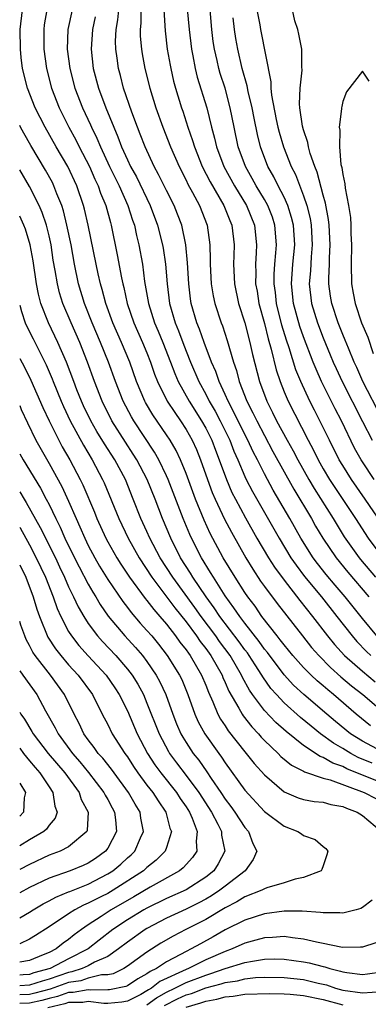
# Model space of a CAD drawing. Units: inches. Extents: x 2592000 to 2593952, y 1548000 to 1549869.
# Drawn here: x 2592000 to 2592036, y 1548127 to 1548228 of the extents above; entities that cross this region are included whole.
import ezdxf

# ---------------------------------------------------------------- set-up
doc = ezdxf.new("R2010")
doc.units = ezdxf.units.IN
doc.header["$MEASUREMENT"] = 0
doc.layers.add('LD25921548_2ft', color=105, linetype='Continuous')

msp = doc.modelspace()

# ---------------------------------------------------------------- linework, layer by layer
at = {"layer": 'LD25921548_2ft'}
for points, elevation in [([(2592017.12, 1548229.12), (2592017.3, 1548227), (2592017.54, 1548225), (2592017.69, 1548224.31), (2592017.92, 1548223), (2592018.14, 1548222.14), (2592019.1, 1548219), (2592019.59, 1548217), (2592019.9, 1548215.9), (2592020.1, 1548215), (2592020.84, 1548213), (2592021.94, 1548211), (2592023.17, 1548209), (2592023.99, 1548207), (2592024.2, 1548205), (2592024.17, 1548204.17), (2592024.08, 1548203), (2592024.11, 1548202.11), (2592024.09, 1548201), (2592024.24, 1548200.24), (2592024.44, 1548199), (2592025, 1548196.93), (2592025.38, 1548195.38), (2592025.69, 1548194.31), (2592026.19, 1548192.19), (2592026.59, 1548191), (2592027, 1548189.97), (2592027.41, 1548189), (2592029.45, 1548185), (2592030, 1548184), (2592030.49, 1548183), (2592031, 1548182.09), (2592031.64, 1548181), (2592032.18, 1548180.18), (2592034.3, 1548177), (2592035.6, 1548175), (2592037, 1548173.13)], 7380), ([(2592035.82, 1548155.82), (2592034.37, 1548157), (2592032.06, 1548159), (2592031.48, 1548159.48), (2592031, 1548159.9), (2592030.4, 1548160.4), (2592029.76, 1548161), (2592029, 1548161.76), (2592027.89, 1548163), (2592027, 1548164.09), (2592026.62, 1548164.62), (2592026.31, 1548165), (2592024.75, 1548167), (2592024.04, 1548168.04), (2592023.3, 1548169), (2592023, 1548169.44), (2592022.01, 1548171), (2592020.8, 1548173), (2592019.47, 1548175.47), (2592018.84, 1548176.84), (2592017.96, 1548179), (2592017, 1548181.61), (2592016.43, 1548183), (2592015.97, 1548183.97), (2592015.37, 1548185), (2592015, 1548185.57), (2592013.6, 1548187.6), (2592012.86, 1548188.86), (2592012.78, 1548189), (2592011.93, 1548191), (2592011.24, 1548193), (2592010.41, 1548195), (2592009.52, 1548197), (2592008.79, 1548199), (2592008.43, 1548200.43), (2592008.25, 1548201), (2592008.03, 1548202.03), (2592007.81, 1548203), (2592006.99, 1548207), (2592006.62, 1548208.62), (2592006.52, 1548209), (2592005.84, 1548211), (2592004.91, 1548213), (2592003.74, 1548215), (2592002.6, 1548217), (2592001.57, 1548219), (2592000.78, 1548221), (2592000.3, 1548223), (2592000.15, 1548224.15), (2592000.07, 1548225), (2592000.05, 1548227), (2592000.3, 1548229)], 7394), ([(2592002.77, 1548229), (2592002.51, 1548227.49), (2592002.45, 1548227), (2592002.46, 1548225), (2592002.74, 1548223), (2592003.25, 1548221), (2592004.03, 1548219), (2592005.03, 1548217), (2592005.73, 1548215.73), (2592006.08, 1548215), (2592007.12, 1548213), (2592007.69, 1548211.69), (2592008.02, 1548211), (2592008.26, 1548210.26), (2592008.79, 1548209), (2592009.26, 1548207.26), (2592009.34, 1548207), (2592009.97, 1548203.97), (2592010.4, 1548201.6), (2592010.52, 1548201), (2592010.63, 1548200.63), (2592010.97, 1548199), (2592011.65, 1548197), (2592012.56, 1548195), (2592013, 1548193.93), (2592013.37, 1548193), (2592013.77, 1548191.77), (2592014.08, 1548191), (2592015.07, 1548189), (2592015.83, 1548187.83), (2592016.43, 1548187), (2592017, 1548186.12), (2592017.63, 1548185), (2592018.05, 1548184.05), (2592018.48, 1548183), (2592019.18, 1548181), (2592019.67, 1548179.67), (2592019.96, 1548179), (2592020.93, 1548176.93), (2592021.62, 1548175.62), (2592023.1, 1548173), (2592023.82, 1548171.82), (2592024.61, 1548170.61), (2592025, 1548170.07), (2592026.31, 1548168.31), (2592028.88, 1548165), (2592029.82, 1548163.82), (2592030.54, 1548163), (2592031.76, 1548161.76), (2592032.82, 1548160.82), (2592033.9, 1548159.9), (2592035.04, 1548159), (2592037.41, 1548157)], 7392), ([(2592005.36, 1548229), (2592004.93, 1548227), (2592004.86, 1548225), (2592005.12, 1548223), (2592005.64, 1548221), (2592006.42, 1548219), (2592007.24, 1548217.24), (2592007.34, 1548217), (2592007.89, 1548215.89), (2592008.25, 1548215), (2592009.18, 1548213), (2592010.17, 1548211), (2592011.06, 1548209), (2592011.52, 1548207.52), (2592011.71, 1548207), (2592011.94, 1548205.94), (2592012.18, 1548205), (2592012.53, 1548203), (2592012.76, 1548201.24), (2592013.14, 1548199), (2592013.77, 1548197), (2592014.15, 1548196.15), (2592014.63, 1548195), (2592015.41, 1548193), (2592015.84, 1548191.84), (2592016.2, 1548191), (2592017.31, 1548189), (2592018.58, 1548187), (2592019, 1548186.26), (2592019.62, 1548185), (2592019.99, 1548183.99), (2592020.38, 1548183), (2592021.11, 1548181), (2592021.68, 1548179.68), (2592022.03, 1548179), (2592023.06, 1548177.06), (2592024.23, 1548175), (2592025.4, 1548173), (2592026.03, 1548172.03), (2592027, 1548170.69), (2592028.62, 1548168.62), (2592029.92, 1548167), (2592031.45, 1548165), (2592032.14, 1548164.14), (2592033.19, 1548163), (2592035, 1548161.39), (2592036.31, 1548160.31)], 7390), ([(2592007.71, 1548228.29), (2592007.43, 1548227), (2592007.29, 1548225), (2592007.51, 1548223), (2592008.05, 1548221), (2592008.8, 1548219), (2592009.61, 1548217), (2592010.04, 1548216.04), (2592010.41, 1548215), (2592011, 1548213.69), (2592011.33, 1548213), (2592011.92, 1548211.92), (2592013.34, 1548209), (2592014.09, 1548207), (2592014.59, 1548205), (2592014.65, 1548204.65), (2592014.88, 1548203), (2592015.05, 1548201), (2592015.3, 1548199), (2592015.87, 1548197), (2592016.21, 1548196.21), (2592016.66, 1548195), (2592017, 1548194.12), (2592017.45, 1548193), (2592018.29, 1548191), (2592019, 1548189.71), (2592019.36, 1548189), (2592019.97, 1548187.97), (2592020.49, 1548187), (2592021.46, 1548185), (2592021.89, 1548183.89), (2592022.29, 1548183), (2592023, 1548181.31), (2592023.15, 1548181), (2592023.77, 1548179.77), (2592026.49, 1548175), (2592027.7, 1548173), (2592028.23, 1548172.23), (2592029.09, 1548171.09), (2592030.82, 1548169), (2592032.4, 1548167), (2592033.95, 1548165), (2592034.44, 1548164.44), (2592035.42, 1548163.42), (2592035.87, 1548163)], 7388), ([(2592036.48, 1548165), (2592035, 1548166.78), (2592033.24, 1548169), (2592032.21, 1548170.2), (2592031.3, 1548171.3), (2592030.42, 1548172.42), (2592029.99, 1548173), (2592028.73, 1548175), (2592027.59, 1548177), (2592025.9, 1548179.9), (2592025, 1548181.57), (2592024.28, 1548183), (2592023.84, 1548183.84), (2592023.31, 1548185), (2592023, 1548185.59), (2592021.89, 1548187.89), (2592021.29, 1548189), (2592021, 1548189.67), (2592020.36, 1548191), (2592020.03, 1548192.03), (2592019.6, 1548193), (2592018.84, 1548195), (2592018.37, 1548196.37), (2592018.1, 1548197), (2592017.53, 1548199), (2592017.46, 1548199.46), (2592017.26, 1548201), (2592017.14, 1548203.14), (2592016.97, 1548204.97), (2592016.56, 1548207), (2592016.13, 1548208.13), (2592015.78, 1548209), (2592015, 1548210.53), (2592014.19, 1548212.19), (2592013.74, 1548213), (2592012.8, 1548215), (2592012.31, 1548216.31), (2592012.02, 1548217), (2592011.44, 1548218.56), (2592010.6, 1548221), (2592010.28, 1548222.28), (2592010.08, 1548223), (2592009.95, 1548224.05), (2592009.82, 1548225), (2592009.8, 1548225.8), (2592009.86, 1548227), (2592010.03, 1548227.97), (2592010.13, 1548229)], 7386), ([(2592012.39, 1548229), (2592012.37, 1548227.63), (2592012.31, 1548227), (2592012.32, 1548226.32), (2592012.45, 1548225), (2592012.52, 1548224.52), (2592012.79, 1548223), (2592013.28, 1548221), (2592013.9, 1548219), (2592014.62, 1548217), (2592015.41, 1548215), (2592016.29, 1548213), (2592017, 1548211.6), (2592017.19, 1548211.19), (2592017.65, 1548210.35), (2592018.35, 1548209), (2592019.14, 1548207), (2592019.42, 1548205), (2592019.46, 1548203.46), (2592019.45, 1548203), (2592019.56, 1548201), (2592019.77, 1548199.77), (2592019.93, 1548199), (2592020.58, 1548197), (2592020.7, 1548196.7), (2592021.2, 1548195.2), (2592021.83, 1548193), (2592022.14, 1548192.14), (2592022.43, 1548191), (2592023.21, 1548189), (2592023.82, 1548187.82), (2592024.21, 1548187), (2592025, 1548185.48), (2592025.87, 1548183.87), (2592028, 1548180), (2592029.8, 1548177), (2592030.23, 1548176.23), (2592030.97, 1548175), (2592032.31, 1548173), (2592033.51, 1548171.51), (2592035.66, 1548169)], 7384), ([(2592014.73, 1548229), (2592014.85, 1548226.85), (2592015.08, 1548225), (2592015.36, 1548223.36), (2592015.43, 1548223), (2592015.72, 1548221.72), (2592015.91, 1548221), (2592016.53, 1548219), (2592016.65, 1548218.65), (2592017.18, 1548217), (2592017.66, 1548215.66), (2592017.84, 1548215), (2592018.65, 1548213), (2592019.44, 1548211.44), (2592020.86, 1548209), (2592021.47, 1548207.47), (2592021.68, 1548207), (2592021.91, 1548205), (2592021.89, 1548203.89), (2592021.85, 1548203), (2592021.93, 1548201), (2592022.35, 1548199), (2592023, 1548197), (2592023.52, 1548195), (2592023.78, 1548193.78), (2592024.49, 1548191), (2592025.23, 1548189), (2592025.84, 1548187.84), (2592026.24, 1548187), (2592027.32, 1548185), (2592027.92, 1548183.92), (2592028.4, 1548183), (2592029.52, 1548181), (2592030.07, 1548180.07), (2592032.01, 1548177), (2592033.15, 1548175.15), (2592034.67, 1548173), (2592034.82, 1548172.82), (2592036.36, 1548171)], 7382), ([(2592037, 1548176.5), (2592035.29, 1548179), (2592033.88, 1548181), (2592033, 1548182.41), (2592032.65, 1548183), (2592031.64, 1548185), (2592030.67, 1548187), (2592030.1, 1548188.1), (2592029.65, 1548189), (2592028.72, 1548191), (2592028.22, 1548192.22), (2592027.53, 1548194.47), (2592027.25, 1548195.25), (2592026.78, 1548196.78), (2592026.23, 1548199), (2592026.12, 1548200.12), (2592025.99, 1548201), (2592026, 1548202), (2592026.07, 1548203), (2592026.18, 1548204.18), (2592026.24, 1548205), (2592026.07, 1548207), (2592025.81, 1548207.81), (2592025.34, 1548209), (2592025, 1548209.61), (2592024.17, 1548211), (2592023.76, 1548211.76), (2592023.05, 1548213), (2592022.33, 1548215), (2592021.9, 1548217), (2592021.51, 1548219), (2592020.98, 1548221), (2592020.49, 1548222.49), (2592020.34, 1548223), (2592020.16, 1548223.84), (2592019.89, 1548225), (2592019.77, 1548225.77), (2592019.62, 1548227), (2592019.44, 1548229)], 7378), ([(2592036.22, 1548181), (2592035, 1548182.81), (2592034.88, 1548183), (2592034.21, 1548184.21), (2592032.86, 1548187), (2592032.22, 1548188.22), (2592030.84, 1548191), (2592030.27, 1548192.27), (2592029.98, 1548193), (2592029, 1548195.57), (2592028.62, 1548196.62), (2592027.96, 1548199), (2592027.77, 1548201), (2592027.91, 1548203), (2592028.09, 1548205), (2592027.97, 1548207), (2592027.78, 1548207.78), (2592027.39, 1548209), (2592027, 1548209.87), (2592026.41, 1548211), (2592025.95, 1548211.95), (2592025.34, 1548213), (2592024.59, 1548215), (2592024.28, 1548216.28), (2592023.94, 1548217.94), (2592023.74, 1548219), (2592023.35, 1548220.65), (2592023.25, 1548221.25), (2592022.74, 1548223), (2592022.27, 1548225), (2592022.08, 1548226.08), (2592021.94, 1548227), (2592021.82, 1548228.18)], 7376), ([(2592024.22, 1548229), (2592024.52, 1548227.48), (2592024.6, 1548227), (2592025.65, 1548221.65), (2592025.66, 1548221), (2592025.72, 1548220.28), (2592026.2, 1548217.8), (2592026.37, 1548217), (2592026.49, 1548216.49), (2592026.93, 1548215), (2592027.72, 1548213), (2592028.16, 1548212.16), (2592029, 1548209.99), (2592029.34, 1548209), (2592029.66, 1548207.66), (2592029.77, 1548207), (2592029.87, 1548205), (2592029.76, 1548203.76), (2592029.69, 1548202.31), (2592029.58, 1548201), (2592029.79, 1548199), (2592030.41, 1548197), (2592031, 1548195.49), (2592031.73, 1548193.73), (2592032.03, 1548193), (2592032.33, 1548192.33), (2592032.93, 1548191), (2592035, 1548186.92), (2592036, 1548185)], 7374), ([(2592037, 1548187.26), (2592035.06, 1548191), (2592034.44, 1548192.44), (2592034.17, 1548193), (2592033.57, 1548194.43), (2592033.25, 1548195.25), (2592033, 1548195.83), (2592032.68, 1548196.68), (2592032.54, 1548197), (2592031.87, 1548199), (2592031.75, 1548199.75), (2592031.58, 1548201), (2592031.58, 1548201.58), (2592031.64, 1548203), (2592031.65, 1548203.65), (2592031.73, 1548205), (2592031.62, 1548207), (2592031.56, 1548207.56), (2592031.24, 1548209.24), (2592031, 1548210.07), (2592030.4, 1548212.4), (2592030.14, 1548213), (2592029.67, 1548214.33), (2592029.5, 1548215), (2592029.44, 1548215.44), (2592029, 1548216.73), (2592028.9, 1548217.1), (2592028.63, 1548219), (2592028.59, 1548219.41), (2592028.64, 1548221), (2592028.85, 1548222.85), (2592028.83, 1548223.17), (2592028.82, 1548225), (2592028.53, 1548226.53), (2592028.4, 1548227), (2592028.12, 1548227.88), (2592027.85, 1548229)], 7372), ([(2592035.7, 1548221.7), (2592035, 1548222.73), (2592033.37, 1548220.63), (2592033, 1548219.63), (2592032.89, 1548219.11), (2592032.87, 1548219), (2592032.88, 1548218.88), (2592032.65, 1548217), (2592032.71, 1548216.71), (2592032.67, 1548215), (2592032.82, 1548213.18), (2592032.9, 1548212.9), (2592033, 1548212.16), (2592033.21, 1548211.21), (2592033.23, 1548210.77), (2592033.59, 1548209), (2592033.79, 1548207.79), (2592033.83, 1548207), (2592033.84, 1548206.16), (2592033.91, 1548205), (2592033.86, 1548203), (2592033.9, 1548201), (2592034.06, 1548200.06), (2592034.26, 1548199), (2592034.93, 1548197), (2592035.55, 1548195.55), (2592036.11, 1548193.89)], 7370), ([(2592037, 1548153.19), (2592035, 1548154.24), (2592033.8, 1548155), (2592032.25, 1548156.25), (2592031.37, 1548157), (2592029.02, 1548159.02), (2592027.97, 1548159.97), (2592027, 1548161.01), (2592025.3, 1548163.3), (2592025, 1548163.66), (2592024.45, 1548164.45), (2592023, 1548166.3), (2592022.47, 1548167), (2592021.89, 1548167.89), (2592021, 1548169.1), (2592019.79, 1548171), (2592019.5, 1548171.5), (2592018.57, 1548173), (2592017.55, 1548175), (2592017.37, 1548175.37), (2592016.7, 1548177), (2592015.17, 1548181), (2592015, 1548181.38), (2592014.22, 1548183), (2592013.78, 1548183.78), (2592011.65, 1548187), (2592011.41, 1548187.41), (2592010.57, 1548189), (2592009.78, 1548191), (2592009.07, 1548193), (2592008.27, 1548195), (2592007.41, 1548197), (2592006.63, 1548199), (2592006.02, 1548201), (2592005.59, 1548203), (2592005.24, 1548205), (2592004.83, 1548207), (2592004.47, 1548208.47), (2592004.29, 1548209), (2592003.79, 1548210.21), (2592003.5, 1548211), (2592003.34, 1548211.34), (2592002.63, 1548212.63), (2592001.14, 1548215.14), (2592000.41, 1548216.41), (2592000.09, 1548217), (2592000, 1548217.17)], 7396), ([(2592035.99, 1548151.99), (2592034.59, 1548152.59), (2592033.81, 1548153), (2592033, 1548153.5), (2592032.04, 1548154.04), (2592030.72, 1548155), (2592029.77, 1548155.77), (2592028.68, 1548156.68), (2592027, 1548158.18), (2592026.22, 1548159), (2592025.64, 1548159.64), (2592024.82, 1548160.82), (2592024.72, 1548161), (2592024.04, 1548162.04), (2592023.44, 1548163), (2592023.26, 1548163.26), (2592023, 1548163.59), (2592022.41, 1548164.41), (2592020.45, 1548167), (2592019.88, 1548167.88), (2592019.05, 1548169), (2592017.69, 1548171), (2592017.43, 1548171.43), (2592016.44, 1548173), (2592015.43, 1548175), (2592014.59, 1548177), (2592013.83, 1548179), (2592013.02, 1548181), (2592011.98, 1548183), (2592011.6, 1548183.6), (2592010.81, 1548184.81), (2592009.42, 1548187), (2592008.41, 1548189), (2592007.63, 1548191), (2592006.93, 1548193), (2592006.14, 1548195), (2592005.24, 1548197), (2592004.41, 1548199), (2592004.08, 1548200.08), (2592003.85, 1548201), (2592003.63, 1548202.37), (2592003.43, 1548203.43), (2592003.2, 1548205), (2592003, 1548205.92), (2592002.74, 1548207), (2592002.29, 1548208.29), (2592001.98, 1548209), (2592001, 1548210.94), (2592000, 1548212.64)], 7398), ([(2592037, 1548149.99), (2592035, 1548150.78), (2592033.43, 1548151.43), (2592033, 1548151.66), (2592032, 1548152), (2592031, 1548152.58), (2592030.68, 1548152.68), (2592029, 1548153.8), (2592027.23, 1548155.23), (2592026.17, 1548156.17), (2592025, 1548157.38), (2592023.79, 1548159), (2592023.47, 1548159.46), (2592022.77, 1548160.77), (2592022.67, 1548161), (2592021.49, 1548163), (2592020.42, 1548164.42), (2592020.02, 1548165), (2592018.53, 1548167), (2592017.9, 1548167.9), (2592015.63, 1548171), (2592014.36, 1548173), (2592013.3, 1548175), (2592013, 1548175.69), (2592012.39, 1548177), (2592011.6, 1548179), (2592010.79, 1548181), (2592009.72, 1548183), (2592008.65, 1548184.65), (2592007.89, 1548185.89), (2592007.26, 1548187), (2592006.52, 1548188.52), (2592006.3, 1548189), (2592005.85, 1548190.15), (2592005.52, 1548191), (2592004.79, 1548193), (2592003.91, 1548195), (2592002.93, 1548197), (2592002.17, 1548199), (2592001.93, 1548199.93), (2592001.72, 1548201), (2592001.36, 1548203.36), (2592001.07, 1548205), (2592000.58, 1548206.58), (2592000.42, 1548207), (2592000, 1548207.9)], 7400), ([(2592000, 1548198.8), (2592000.17, 1548198.17), (2592000.57, 1548197), (2592000.7, 1548196.7), (2592001.36, 1548195.36), (2592002.71, 1548192.71), (2592003.3, 1548191.3), (2592003.42, 1548191), (2592004.23, 1548189), (2592004.46, 1548188.46), (2592005.15, 1548187), (2592006.5, 1548184.5), (2592007.41, 1548183), (2592008.47, 1548181), (2592008.64, 1548180.64), (2592010.11, 1548177), (2592011.07, 1548175), (2592012.19, 1548173), (2592013.5, 1548171), (2592015.86, 1548167.86), (2592017, 1548166.44), (2592018.06, 1548165), (2592018.44, 1548164.44), (2592019, 1548163.72), (2592019.52, 1548163), (2592020.67, 1548161), (2592020.76, 1548160.76), (2592021, 1548160.24), (2592021.37, 1548159.37), (2592022.39, 1548157.61), (2592022.71, 1548157), (2592022.83, 1548156.83), (2592023.71, 1548155.71), (2592024.4, 1548155), (2592024.67, 1548154.67), (2592025, 1548154.33), (2592026.41, 1548153), (2592026.69, 1548152.69), (2592027.78, 1548151.78), (2592029, 1548151.17), (2592029.1, 1548151.1), (2592031, 1548150.47), (2592031.7, 1548150.3), (2592035.2, 1548149), (2592036.39, 1548148.39)], 7402), ([(2592000, 1548193.38), (2592000.49, 1548192.49), (2592001.15, 1548191.15), (2592002.36, 1548188.36), (2592003.01, 1548187), (2592004, 1548185), (2592004.35, 1548184.35), (2592005.12, 1548183), (2592006.18, 1548181), (2592006.45, 1548180.45), (2592007.64, 1548177.64), (2592007.88, 1548177), (2592008.79, 1548175), (2592009, 1548174.61), (2592009.91, 1548173), (2592010.33, 1548172.33), (2592011.21, 1548171), (2592012.82, 1548168.82), (2592013, 1548168.61), (2592013.69, 1548167.69), (2592014.31, 1548167), (2592015, 1548166.2), (2592015.93, 1548165), (2592016.37, 1548164.37), (2592017, 1548163.58), (2592017.23, 1548163.23), (2592017.41, 1548163), (2592018.58, 1548161), (2592019, 1548159.98), (2592019.27, 1548159.27), (2592019.74, 1548158.26), (2592020.25, 1548157), (2592020.51, 1548156.51), (2592021, 1548155.8), (2592021.31, 1548155.31), (2592023, 1548153.15), (2592023.96, 1548151.96), (2592025, 1548150.79), (2592027, 1548149.08), (2592028.46, 1548148.46), (2592029, 1548148.29), (2592030.09, 1548148.09), (2592031, 1548148.02), (2592031.78, 1548147.78), (2592033, 1548147.57), (2592033.38, 1548147.38), (2592034.48, 1548147), (2592035, 1548146.66), (2592036.97, 1548145)], 7404), ([(2592000, 1548188.55), (2592000.16, 1548188.16), (2592000.79, 1548186.79), (2592001.66, 1548185), (2592003, 1548182.64), (2592004.29, 1548180.29), (2592005, 1548178.77), (2592005.76, 1548177), (2592006.15, 1548176.15), (2592006.64, 1548175), (2592007, 1548174.26), (2592007.67, 1548173), (2592008.15, 1548172.15), (2592009, 1548170.76), (2592010.52, 1548168.52), (2592011, 1548167.92), (2592011.39, 1548167.39), (2592012.32, 1548166.32), (2592013, 1548165.57), (2592013.48, 1548165), (2592014.17, 1548164.17), (2592015.08, 1548163), (2592016.33, 1548161), (2592016.55, 1548160.55), (2592017.19, 1548159), (2592017.89, 1548157), (2592018.23, 1548156.23), (2592018.91, 1548155), (2592020.33, 1548153), (2592020.62, 1548152.62), (2592021, 1548152.03), (2592023, 1548149.25), (2592025, 1548147.06), (2592027, 1548145.54), (2592028.42, 1548145), (2592028.77, 1548144.77), (2592029, 1548144.61), (2592030.18, 1548144.18), (2592031, 1548143.48), (2592031.28, 1548143.28), (2592031.47, 1548143), (2592031.38, 1548142.62), (2592031, 1548141.51), (2592030.86, 1548141.14), (2592030.79, 1548141), (2592029, 1548140.31), (2592028.13, 1548140.13), (2592027, 1548139.76), (2592025.24, 1548139.24), (2592025, 1548139.14), (2592024.72, 1548139), (2592023, 1548138.34), (2592022.18, 1548137.82), (2592021, 1548137.21), (2592019, 1548136.02), (2592016.98, 1548135), (2592015.68, 1548134.32), (2592014.42, 1548133.58), (2592013, 1548132.69), (2592011, 1548131.23), (2592010.62, 1548131), (2592009.53, 1548130.47), (2592009, 1548130.36), (2592008.35, 1548130.35), (2592007, 1548130.01), (2592006.24, 1548129.76), (2592005, 1548129.57), (2592003.11, 1548128.89), (2592001.53, 1548128.47), (2592001, 1548128.35), (2592000, 1548128.3)], 7406), ([(2592000, 1548183.62), (2592000.35, 1548183), (2592002.11, 1548180.11), (2592002.71, 1548179), (2592003, 1548178.45), (2592003.69, 1548177), (2592004.13, 1548176.13), (2592004.62, 1548175), (2592005.6, 1548173), (2592006.06, 1548172.06), (2592007, 1548170.29), (2592007.47, 1548169.47), (2592007.77, 1548169), (2592008.22, 1548168.22), (2592009.04, 1548167.04), (2592010.75, 1548165), (2592011.83, 1548163.83), (2592012.53, 1548163), (2592013, 1548162.38), (2592013.94, 1548161), (2592014.32, 1548160.32), (2592014.93, 1548159), (2592015.65, 1548157), (2592016.03, 1548156.03), (2592016.47, 1548155), (2592016.66, 1548154.66), (2592017, 1548154.11), (2592017.73, 1548153), (2592018.29, 1548152.29), (2592019.12, 1548151.12), (2592019.56, 1548150.44), (2592020.55, 1548149), (2592021, 1548148.3), (2592021.56, 1548147.56), (2592021.96, 1548147), (2592023, 1548145.42), (2592023.36, 1548145), (2592023.8, 1548143.8), (2592024.21, 1548143), (2592023.86, 1548142.14), (2592023.03, 1548141), (2592021, 1548139.44), (2592020.45, 1548139), (2592019.58, 1548138.42), (2592019, 1548138.08), (2592018.29, 1548137.71), (2592017, 1548137.07), (2592015, 1548136.15), (2592013, 1548135.11), (2592012.82, 1548135), (2592011, 1548133.7), (2592010.1, 1548133), (2592009, 1548132.25), (2592007.65, 1548131.65), (2592007, 1548131.29), (2592006.37, 1548131), (2592005.34, 1548130.66), (2592005, 1548130.61), (2592003, 1548129.9), (2592002.29, 1548129.71), (2592001, 1548129.29), (2592000, 1548129.23)], 7408), ([(2592000, 1548179.74), (2592000.44, 1548179), (2592000.66, 1548178.66), (2592002.1, 1548176.1), (2592003.64, 1548173), (2592004.07, 1548172.07), (2592004.59, 1548171), (2592005, 1548170.04), (2592005.5, 1548169), (2592005.97, 1548167.97), (2592006.54, 1548167), (2592007, 1548166.29), (2592007.96, 1548165), (2592008.45, 1548164.45), (2592009.82, 1548163), (2592011, 1548161.62), (2592011.48, 1548161), (2592012.06, 1548160.06), (2592012.63, 1548159), (2592013, 1548158.14), (2592014.24, 1548155), (2592015.19, 1548153.19), (2592015.3, 1548153), (2592016.02, 1548152.02), (2592017, 1548150.75), (2592018.29, 1548149), (2592019.58, 1548147), (2592020.23, 1548145.77), (2592020.61, 1548145), (2592020.63, 1548144.63), (2592020.95, 1548143), (2592020.28, 1548141.72), (2592019.82, 1548141), (2592019, 1548140.34), (2592017, 1548139.05), (2592015, 1548138.16), (2592013, 1548137.18), (2592012.69, 1548137), (2592011, 1548135.97), (2592009.52, 1548135), (2592008.11, 1548133.89), (2592007, 1548133), (2592005, 1548132), (2592003.12, 1548131), (2592001.45, 1548130.55), (2592001, 1548130.4), (2592000.36, 1548130.36), (2592000, 1548130.32)], 7410), ([(2592000, 1548176.11), (2592000.04, 1548176.04), (2592001, 1548174.32), (2592001.69, 1548173), (2592002.62, 1548171), (2592003.41, 1548169), (2592003.82, 1548167.82), (2592004.2, 1548167), (2592005, 1548165.45), (2592005.28, 1548165), (2592006.03, 1548164.03), (2592007, 1548162.96), (2592008.83, 1548161), (2592009.71, 1548159.71), (2592010.17, 1548159), (2592011, 1548157.34), (2592012.01, 1548155), (2592013.06, 1548153), (2592013.82, 1548151.82), (2592014.41, 1548151), (2592016.02, 1548149), (2592016.4, 1548148.4), (2592017, 1548147.55), (2592017.35, 1548147), (2592017.63, 1548146.37), (2592018.14, 1548145), (2592018.02, 1548144.02), (2592018.08, 1548143), (2592017.65, 1548142.35), (2592016.71, 1548141.29), (2592016.34, 1548141), (2592013.31, 1548139.31), (2592011.66, 1548138.34), (2592009.35, 1548137), (2592008.31, 1548136.31), (2592007, 1548135.47), (2592006.32, 1548135), (2592005.56, 1548134.44), (2592005, 1548133.97), (2592004.43, 1548133.58), (2592003.71, 1548133), (2592003, 1548132.65), (2592002.39, 1548132.39), (2592001, 1548131.83), (2592000, 1548131.65)], 7412), ([(2592000, 1548172.28), (2592000.63, 1548171), (2592001.39, 1548169), (2592001.75, 1548167.75), (2592002.02, 1548167), (2592002.89, 1548164.89), (2592003.67, 1548163.67), (2592004.2, 1548163), (2592005, 1548162.06), (2592005.98, 1548161), (2592007.43, 1548159), (2592008.44, 1548157), (2592009, 1548155.94), (2592009.46, 1548155), (2592010.74, 1548153), (2592011, 1548152.65), (2592011.64, 1548151.64), (2592012.07, 1548151), (2592013, 1548149.75), (2592013.59, 1548149), (2592014.13, 1548148.13), (2592014.94, 1548147), (2592015.35, 1548145.35), (2592015.49, 1548145), (2592015, 1548143.39), (2592014.86, 1548143), (2592013.93, 1548142.07), (2592013, 1548141.33), (2592012.64, 1548141), (2592009.53, 1548139), (2592009, 1548138.69), (2592008.35, 1548138.35), (2592007, 1548137.67), (2592006.52, 1548137.48), (2592005.62, 1548137), (2592005, 1548136.6), (2592003, 1548135.25), (2592001.63, 1548134.37), (2592001, 1548133.99), (2592000, 1548133.54)], 7414), ([(2592000, 1548136.2), (2592001, 1548136.77), (2592001.36, 1548137), (2592002.4, 1548137.6), (2592003, 1548137.91), (2592003.7, 1548138.3), (2592005, 1548138.83), (2592005.11, 1548138.89), (2592007, 1548139.64), (2592009, 1548140.67), (2592009.51, 1548141), (2592010.32, 1548141.68), (2592011, 1548142.31), (2592011.37, 1548142.63), (2592011.75, 1548143), (2592012.35, 1548144.35), (2592012.66, 1548145), (2592012.39, 1548146.39), (2592012.31, 1548147), (2592011.79, 1548147.79), (2592011.12, 1548149), (2592009.64, 1548151), (2592009.37, 1548151.37), (2592008.5, 1548152.5), (2592008.03, 1548153), (2592007.61, 1548153.61), (2592007, 1548154.39), (2592006.56, 1548155), (2592006.06, 1548156.06), (2592005.56, 1548157), (2592004.59, 1548159), (2592003.16, 1548161), (2592001.58, 1548163), (2592001.35, 1548163.35), (2592001, 1548164.04), (2592000.65, 1548164.65), (2592000.51, 1548165), (2592000.11, 1548166.11), (2592000, 1548166.48)], 7416), ([(2592000, 1548161.42), (2592000.32, 1548161), (2592001.76, 1548159), (2592002.65, 1548157.35), (2592003.62, 1548155.62), (2592003.92, 1548155), (2592005.39, 1548153), (2592006.14, 1548152.14), (2592007.04, 1548151.04), (2592008.61, 1548149), (2592008.73, 1548148.73), (2592009, 1548148.27), (2592009.44, 1548147.44), (2592009.7, 1548147), (2592009.8, 1548146.2), (2592009.9, 1548145), (2592009, 1548143.31), (2592008.78, 1548143), (2592007.75, 1548142.25), (2592007, 1548141.77), (2592006.47, 1548141.53), (2592005.16, 1548141), (2592003, 1548140.24), (2592001, 1548139.27), (2592000, 1548138.75)], 7418), ([(2592000, 1548157.21), (2592000.12, 1548157), (2592000.49, 1548156.49), (2592001.25, 1548155.25), (2592001.38, 1548155), (2592002.91, 1548153), (2592004.6, 1548151), (2592006.06, 1548149), (2592006.29, 1548148.29), (2592006.99, 1548147), (2592006.9, 1548145.1), (2592006.86, 1548145), (2592005, 1548143.45), (2592004.14, 1548143), (2592003, 1548142.59), (2592001, 1548141.65), (2592000, 1548141.13)], 7420), ([(2592000, 1548153.53), (2592000.4, 1548153), (2592001, 1548152.25), (2592001.57, 1548151.57), (2592002.06, 1548151), (2592003, 1548149.58), (2592003.4, 1548149), (2592003.6, 1548147.6), (2592003.84, 1548147), (2592003.63, 1548146.37), (2592003, 1548145.66), (2592002.74, 1548145.26), (2592002.45, 1548145), (2592001, 1548144.15), (2592000, 1548143.53)], 7422), ([(2592000, 1548149.96), (2592000.58, 1548149), (2592000.46, 1548148.46), (2592000.4, 1548147), (2592000, 1548146.59)], 7424), ([(2592036.01, 1548137.99), (2592035, 1548137.23), (2592034.86, 1548137.14), (2592034.38, 1548137), (2592033, 1548136.66), (2592032.7, 1548136.7), (2592031, 1548136.68), (2592030.74, 1548136.74), (2592028.86, 1548136.86), (2592027, 1548136.86), (2592025, 1548136.61), (2592023, 1548135.96), (2592021, 1548134.96), (2592019.75, 1548134.25), (2592018.46, 1548133.54), (2592017.52, 1548133), (2592017, 1548132.76), (2592016.43, 1548132.43), (2592015, 1548131.69), (2592013.97, 1548131), (2592013.31, 1548130.69), (2592013, 1548130.45), (2592012.06, 1548129.94), (2592011, 1548129.22), (2592010.85, 1548129.15), (2592009.17, 1548128.83), (2592009, 1548128.81), (2592007.21, 1548128.79), (2592007, 1548128.82), (2592005.46, 1548128.54), (2592005, 1548128.54), (2592003.86, 1548128.14), (2592003, 1548127.95), (2592002.25, 1548127.75), (2592001, 1548127.46), (2592000, 1548127.42)], 7404), ([(2592036.38, 1548133.62), (2592035, 1548133.2), (2592034.82, 1548133.18), (2592033, 1548133.17), (2592032.81, 1548133.19), (2592031, 1548133.56), (2592030.31, 1548133.69), (2592029, 1548134.02), (2592027.86, 1548134.14), (2592027, 1548134.27), (2592025.83, 1548134.17), (2592025, 1548134.15), (2592024.11, 1548133.89), (2592023, 1548133.6), (2592021.7, 1548133), (2592021, 1548132.76), (2592019, 1548131.89), (2592017.23, 1548131), (2592017, 1548130.91), (2592014.32, 1548129.69), (2592013.46, 1548129), (2592013.17, 1548128.83), (2592013, 1548128.71), (2592012.36, 1548128.36), (2592011, 1548127.66), (2592010.44, 1548127.56), (2592009, 1548127.43), (2592008.58, 1548127.42), (2592007, 1548127.64), (2592006.46, 1548127.54), (2592005, 1548127.53), (2592004.61, 1548127.39), (2592002.87, 1548127)], 7402), ([(2592013, 1548127.3), (2592013.98, 1548128.02), (2592015, 1548128.6), (2592015.83, 1548129), (2592017, 1548129.59), (2592019, 1548130.34), (2592019.52, 1548130.48), (2592021, 1548130.99), (2592023, 1548131.61), (2592023.77, 1548131.77), (2592025, 1548131.95), (2592025.98, 1548131.98), (2592027, 1548131.97), (2592029, 1548131.69), (2592029.58, 1548131.58), (2592031, 1548131.2), (2592031.17, 1548131.17), (2592031.67, 1548131), (2592032.76, 1548130.75), (2592033, 1548130.67), (2592033.41, 1548130.59), (2592035, 1548130.41), (2592035.53, 1548130.47), (2592037, 1548130.68)], 7400), ([(2592014.78, 1548127.22), (2592016.11, 1548127.89), (2592017, 1548128.31), (2592017.54, 1548128.46), (2592019, 1548129.02), (2592020.57, 1548129.43), (2592021, 1548129.58), (2592022.24, 1548129.76), (2592023, 1548129.96), (2592024.08, 1548130.08), (2592025, 1548130.12), (2592027, 1548130.08), (2592029, 1548129.87), (2592030.49, 1548129.51), (2592031.33, 1548129.33), (2592032.26, 1548129), (2592033, 1548128.8), (2592035, 1548128.51), (2592037, 1548128.67)], 7398), ([(2592017, 1548127.07), (2592018.51, 1548127.49), (2592019, 1548127.67), (2592020.13, 1548127.87), (2592021, 1548128.12), (2592021.81, 1548128.19), (2592023, 1548128.39), (2592025.55, 1548128.45), (2592027, 1548128.41), (2592027.62, 1548128.38), (2592029, 1548128.26), (2592031, 1548127.84), (2592033, 1548127.3)], 7396)]:
    msp.add_lwpolyline(points, dxfattribs=dict(at, elevation=elevation))

doc.saveas('drawing.dxf')
